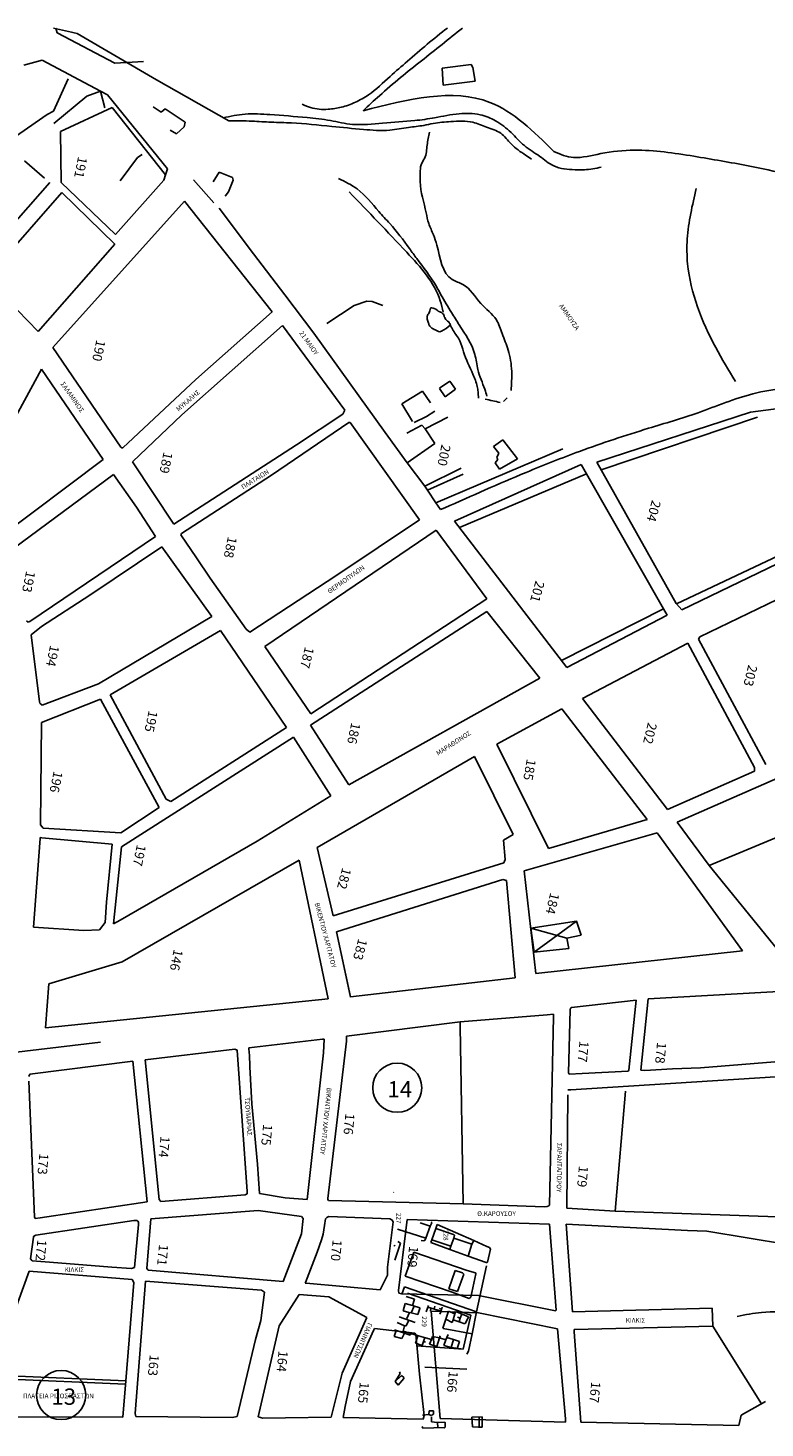
# Model space of a CAD drawing. Units: millimetres. Extents: x -1187 to 125, y -246 to 1108.
# Drawn here: x -715 to -625, y 934 to 1106 of the extents above; entities that cross this region are included whole.
import ezdxf

# ---------------------------------------------------------------- set-up
doc = ezdxf.new("R2010")
doc.units = ezdxf.units.MM
doc.layers.add('Layer3', color=4, linetype='Continuous')
doc.layers.add('NEW', color=1, linetype='Continuous')

msp = doc.modelspace()

# ---------------------------------------------------------------- linework, layer by layer
at = {"layer": 'Layer3'}
for p, q in [((-711.81, 1105.58), (-711.96, 1106.18)), ((-704.68, 1101.86), (-711.81, 1105.58)), ((-709.32, 1105.49), (-699.55, 1099.79)), ((-715.91, 1101.59), (-713.65, 1102.2)), ((-713.65, 1102.2), (-706.47, 1098.39)), ((-701.15, 1102.05), (-704.68, 1101.86)), ((-660.74, 1101.68), (-664.33, 1101.23)), ((-664.33, 1101.23), (-664.18, 1099.15)), ((-660.53, 1101.32), (-660.74, 1101.68)), ((-660.26, 1099.64), (-660.53, 1101.32)), ((-712.25, 1095.94), (-710.43, 1099.91)), ((-699.55, 1099.79), (-690.64, 1094.74)), ((-664.18, 1099.15), (-660.26, 1099.64)), ((-708.14, 1097.77), (-712.22, 1094.4)), ((-706.47, 1098.39), (-708.14, 1097.77)), ((-705.59, 1097.95), (-706.47, 1098.39)), ((-706.47, 1098.39), (-705.92, 1096.34)), ((-698.19, 1088.81), (-705.59, 1097.95)), ((-713.04, 1095.51), (-712.25, 1095.94)), ((-711.38, 1093.44), (-705.02, 1096.4)), ((-705.02, 1096.4), (-698.45, 1088.1)), ((-699.94, 1096.45), (-698.99, 1095.79)), ((-698.99, 1095.79), (-698.47, 1096.23)), ((-698.47, 1096.23), (-696.01, 1094.56)), ((-720.29, 1090.47), (-713.04, 1095.51)), ((-696.12, 1093.99), (-697.07, 1093.15)), ((-696.01, 1094.56), (-696.12, 1093.99)), ((-711.38, 1093.44), (-711.32, 1087.13)), ((-697.07, 1093.15), (-697.86, 1093.58)), ((-701.3, 1090.59), (-701.87, 1090.23)), ((-713.36, 1087.66), (-715.81, 1089.81)), ((-701.87, 1090.23), (-704.03, 1087.35)), ((-698.45, 1088.1), (-698.19, 1088.81)), ((-721.38, 1077.29), (-712.7, 1087.13)), ((-711.32, 1087.13), (-704.61, 1080.74)), ((-704.61, 1080.74), (-698.65, 1087.44)), ((-698.65, 1087.44), (-698.45, 1088.1)), ((-692.47, 1084.62), (-695, 1087.46)), ((-692.58, 1087.24), (-691.8, 1088.41)), ((-691.8, 1088.41), (-690.18, 1087.76)), ((-690.1, 1087.41), (-690.66, 1085.98)), ((-690.18, 1087.76), (-690.1, 1087.41)), ((-720.54, 1075.35), (-711.2, 1085.9)), ((-711.2, 1085.9), (-704.68, 1079.52)), ((-690.66, 1085.98), (-691.09, 1085.44)), ((-696.08, 1084.85), (-712.34, 1066.79)), ((-685.29, 1071.19), (-696.08, 1084.85)), ((-687.57, 1078.34), (-691.83, 1083.96)), ((-704.68, 1079.52), (-714.13, 1068.76)), ((-683.74, 1073.29), (-687.57, 1078.34)), ((-714.13, 1068.76), (-720.54, 1075.35)), ((-680.15, 1068.55), (-683.74, 1073.29)), ((-675.18, 1071.99), (-678.56, 1069.78)), ((-673.6, 1072.51), (-675.18, 1071.99)), ((-672.96, 1072.46), (-673.6, 1072.51)), ((-671.65, 1071.96), (-672.96, 1072.46)), ((-694.7, 1062.85), (-685.29, 1071.19)), ((-684.03, 1069.5), (-696.44, 1058.49)), ((-676.34, 1059.08), (-684.03, 1069.5)), ((-671.36, 1056.34), (-680.15, 1068.55)), ((-712.34, 1066.79), (-703.94, 1054.5)), ((-713.71, 1064.12), (-723.17, 1046.8)), ((-706.14, 1052.98), (-713.71, 1064.12)), ((-703.68, 1054.43), (-694.7, 1062.85)), ((-666.76, 1061.41), (-669.3, 1059.85)), ((-665.77, 1059.99), (-666.76, 1061.41)), ((-663.39, 1062.64), (-664.67, 1061.78)), ((-664.66, 1061.75), (-663.96, 1060.71)), ((-663.96, 1060.71), (-662.69, 1061.68)), ((-662.69, 1061.68), (-663.39, 1062.64)), ((-603.98, 1061.74), (-626.31, 1058.83)), ((-669.3, 1059.85), (-667.98, 1057.68)), ((-696.44, 1058.49), (-702.5, 1052.7)), ((-682.27, 1054.81), (-676.59, 1058.58)), ((-676.59, 1058.58), (-676.34, 1059.08)), ((-667.78, 1057.57), (-666.24, 1058.31)), ((-666.43, 1056.77), (-663.64, 1058.21)), ((-666.24, 1058.31), (-665.22, 1058.94)), ((-626.31, 1058.83), (-645.25, 1052.69)), ((-644.71, 1051.73), (-625.46, 1058.23)), ((-685.38, 1051.05), (-675.82, 1057.56)), ((-675.82, 1057.56), (-675.68, 1057.56)), ((-675.68, 1057.56), (-667.11, 1045.58)), ((-668.63, 1052.58), (-671.36, 1056.34)), ((-668.66, 1056.23), (-666.84, 1057.22)), ((-666.84, 1057.22), (-666.43, 1056.77)), ((-666.43, 1056.77), (-665.22, 1054.96)), ((-703.94, 1054.5), (-703.81, 1054.42)), ((-703.81, 1054.42), (-703.68, 1054.43)), ((-697.4, 1045.02), (-682.27, 1054.81)), ((-665.22, 1054.96), (-668.63, 1052.58)), ((-649.46, 1054.33), (-665.09, 1047.65)), ((-656.84, 1055.41), (-657.98, 1054.62)), ((-657.98, 1054.62), (-657.35, 1053.76)), ((-655.05, 1053.08), (-656.84, 1055.41)), ((-720.57, 1042.14), (-706.14, 1052.98)), ((-702.5, 1052.7), (-697.4, 1045.02)), ((-666.48, 1049.7), (-668.63, 1052.58)), ((-657.45, 1053), (-657.77, 1052.58)), ((-657.77, 1052.58), (-657.25, 1051.81)), ((-657.35, 1053.76), (-657.58, 1053.26)), ((-657.58, 1053.26), (-657.45, 1053)), ((-657.25, 1051.81), (-655.05, 1053.08)), ((-645.25, 1052.69), (-635.45, 1035.24)), ((-704.83, 1051.14), (-719.6, 1040.25)), ((-702.02, 1047.14), (-704.83, 1051.14)), ((-696.46, 1043.87), (-685.38, 1051.05)), ((-661.96, 1051.92), (-666.48, 1049.7)), ((-661.75, 1051.2), (-666.15, 1049.21)), ((-646.53, 1051.23), (-662.17, 1044.6)), ((-651.88, 1050.27), (-647.19, 1052.38)), ((-647.19, 1052.38), (-646.53, 1051.23)), ((-646.53, 1051.23), (-637.05, 1034.59)), ((-666.15, 1049.21), (-666.48, 1049.7)), ((-665.09, 1047.65), (-666.15, 1049.21)), ((-662.79, 1045.4), (-651.88, 1050.27)), ((-664.52, 1046.82), (-665.09, 1047.65)), ((-699.69, 1043.5), (-702.02, 1047.14)), ((-664, 1047.03), (-664.52, 1046.82)), ((-665.07, 1044.29), (-686.19, 1029.97)), ((-677.3, 1038.75), (-667.11, 1045.58)), ((-658.83, 1035.81), (-665.07, 1044.29)), ((-648.97, 1027.37), (-662.79, 1045.4)), ((-613.7, 1045.51), (-635.42, 1035.2)), ((-634.79, 1034.45), (-612.61, 1045.15)), ((-715.15, 1033.03), (-699.69, 1043.5)), ((-707.78, 1036.28), (-698.89, 1042.25)), ((-698.89, 1042.25), (-692.72, 1033.66)), ((-696.56, 1043.7), (-696.46, 1043.87)), ((-696.56, 1043.7), (-694.6, 1040.88)), ((-694.6, 1040.88), (-692.92, 1038.37)), ((-688.03, 1031.7), (-677.3, 1038.75)), ((-692.92, 1038.37), (-688.49, 1032.09)), ((-632.56, 1031.15), (-618.63, 1037.89)), ((-713.72, 1032.43), (-707.78, 1036.28)), ((-680.5, 1021.65), (-658.83, 1035.81)), ((-692.72, 1033.66), (-706.71, 1025.37)), ((-658.82, 1034.27), (-680.56, 1020.27)), ((-658.82, 1034.27), (-652.3, 1026.04)), ((-649.61, 1028.21), (-637.05, 1034.59)), ((-636.58, 1033.81), (-648.97, 1027.37)), ((-637.05, 1034.59), (-636.58, 1033.81)), ((-635.45, 1035.24), (-635.42, 1035.2)), ((-635.42, 1035.2), (-634.79, 1034.45)), ((-715.59, 1033.11), (-715.37, 1032.96)), ((-715.37, 1032.96), (-715.15, 1033.03)), ((-715.01, 1031.37), (-713.72, 1032.43)), ((-691.67, 1031.92), (-705.25, 1024.01)), ((-683.52, 1019.96), (-691.67, 1031.92)), ((-688.49, 1032.09), (-688.03, 1031.7)), ((-713.99, 1023.13), (-715.01, 1031.37)), ((-647.03, 1023.56), (-634.02, 1030.37)), ((-634.02, 1030.37), (-625.83, 1015.02)), ((-632.71, 1030.86), (-632.56, 1031.15)), ((-624.42, 1015.39), (-632.71, 1030.86)), ((-686.19, 1029.97), (-680.5, 1021.65)), ((-706.71, 1025.37), (-713.66, 1022.73)), ((-675.82, 1012.9), (-652.3, 1026.04)), ((-713.72, 1020.59), (-706.47, 1023.47)), ((-706.47, 1023.47), (-699.23, 1010.1)), ((-705.25, 1024.01), (-698.36, 1011.14)), ((-636.54, 1009.86), (-647.03, 1023.56)), ((-713.93, 1022.95), (-713.99, 1023.13)), ((-713.66, 1022.73), (-713.93, 1022.95)), ((-649.56, 1022.27), (-657.59, 1017.91)), ((-639.06, 1008.61), (-649.56, 1022.27)), ((-713.84, 1007.98), (-713.72, 1020.59)), ((-697.8, 1010.83), (-683.52, 1019.96)), ((-680.56, 1020.27), (-675.82, 1012.9)), ((-703.85, 1005.25), (-682.66, 1018.79)), ((-682.66, 1018.79), (-678.05, 1011.56)), ((-660.32, 1016.41), (-679.72, 1005.18)), ((-655.58, 1006.76), (-660.32, 1016.41)), ((-657.59, 1017.91), (-651.2, 1005.04)), ((-625.81, 1014.59), (-636.54, 1009.86)), ((-635.33, 1008.28), (-617.94, 1015.95)), ((-625.83, 1015.02), (-625.81, 1014.59)), ((-698.36, 1011.14), (-697.8, 1010.83)), ((-678.05, 1011.56), (-687.13, 1005.95)), ((-631.41, 1002.94), (-609.59, 1012.05)), ((-699.23, 1010.1), (-703.96, 1006.97)), ((-713.51, 1007.56), (-713.84, 1007.98)), ((-651.2, 1005.04), (-639.06, 1008.61)), ((-635.33, 1008.28), (-631.41, 1002.94)), ((-713.9, 1006.27), (-714.73, 995.37)), ((-713.69, 1006.38), (-713.9, 1006.4)), ((-713.9, 1006.4), (-713.9, 1006.27)), ((-705.02, 1005.58), (-713.69, 1006.38)), ((-703.96, 1006.97), (-713.51, 1007.56)), ((-656.78, 1006.07), (-655.58, 1006.76)), ((-656.56, 1003.7), (-656.78, 1006.07)), ((-637.81, 1006.97), (-654.22, 1002.29)), ((-627.29, 992.43), (-637.81, 1006.97)), ((-705.71, 998.45), (-705.02, 1005.58)), ((-703.85, 1005.25), (-704.86, 995.76)), ((-687.13, 1005.95), (-704.03, 996.24)), ((-679.72, 1005.18), (-677.76, 996.74)), ((-681.96, 1003.63), (-703.8, 991.1)), ((-678.38, 986.51), (-681.96, 1003.63)), ((-677.76, 996.74), (-656.72, 1003.28)), ((-656.72, 1003.28), (-656.56, 1003.7)), ((-621.54, 990.82), (-631.41, 1002.94)), ((-656.85, 1001.24), (-677.37, 994.79)), ((-656.38, 1001.11), (-656.85, 1001.24)), ((-655.32, 989.12), (-656.38, 1001.11)), ((-654.22, 1002.29), (-652.76, 989.63)), ((-705.89, 995.92), (-705.71, 998.45)), ((-706.59, 995.05), (-705.89, 995.92)), ((-704.86, 995.76), (-704.03, 996.24)), ((-653.4, 995.24), (-647.75, 996.11)), ((-652.96, 992.29), (-647.75, 996.11)), ((-647.75, 996.11), (-647.19, 994.38)), ((-714.73, 995.37), (-708.51, 994.94)), ((-708.51, 994.94), (-706.59, 995.05)), ((-677.37, 994.79), (-675.61, 986.76)), ((-675.63, 986.72), (-677.37, 994.79)), ((-677.37, 994.79), (-675.61, 986.76)), ((-652.96, 992.29), (-653.4, 995.24)), ((-653.4, 995.24), (-648.96, 994)), ((-647.19, 994.38), (-648.96, 994)), ((-648.96, 994), (-648.71, 992.72)), ((-648.71, 992.72), (-652.96, 992.29)), ((-652.76, 989.63), (-627.29, 992.43)), ((-703.8, 991.1), (-712.81, 988.37)), ((-675.61, 986.76), (-655.32, 989.12)), ((-712.81, 988.37), (-713.24, 982.95)), ((-638.93, 986.53), (-619.72, 987.6)), ((-713.24, 982.95), (-678.38, 986.51)), ((-648.51, 985.38), (-648.56, 985.18)), ((-648.39, 985.45), (-648.51, 985.38)), ((-640.4, 986.36), (-648.39, 985.45)), ((-641.3, 977.73), (-640.4, 986.36)), ((-639.84, 977.72), (-638.93, 986.53)), ((-676.13, 981.92), (-662.1, 983.7)), ((-662.1, 983.7), (-651.36, 984.57)), ((-662.1, 983.7), (-662.1, 983.1)), ((-651.36, 984.57), (-650.61, 984.63)), ((-650.61, 984.3), (-651.08, 961.09)), ((-650.61, 984.63), (-650.61, 984.63)), ((-650.61, 984.63), (-650.61, 984.41)), ((-650.61, 984.41), (-650.61, 984.3)), ((-648.56, 985.18), (-648.75, 977.4)), ((-676.13, 981.92), (-676.13, 981.32)), ((-662.1, 983.1), (-661.73, 961.24)), ((-730.43, 978.35), (-706.46, 981.2)), ((-700.96, 978.99), (-689.88, 980.34)), ((-689.88, 980.34), (-689.61, 980.21)), ((-689.66, 980.23), (-689.61, 980.21)), ((-689.61, 980.21), (-688.37, 962.76)), ((-688.17, 980.48), (-679.06, 981.56)), ((-688.17, 980.48), (-688.14, 980.49)), ((-688.14, 980.49), (-688.17, 980.48)), ((-688.15, 980.27), (-688.17, 980.48)), ((-688.12, 980.02), (-688.15, 980.27)), ((-679.06, 981.56), (-678.88, 981.56)), ((-678.88, 981.56), (-678.97, 979.86)), ((-678.43, 961.92), (-676.13, 981.32)), ((-702.46, 978.85), (-715.17, 977.24)), ((-700.7, 961.51), (-702.46, 978.85)), ((-699.21, 961.8), (-700.96, 978.99)), ((-688.11, 979.84), (-688.12, 980.02)), ((-688.09, 979.65), (-688.11, 979.84)), ((-688.02, 978.15), (-688.09, 979.65)), ((-678.97, 979.86), (-680.97, 961.81)), ((-620.77, 978.96), (-632.47, 978.02)), ((-715.17, 977.24), (-715.27, 976.96)), ((-687.8, 973.59), (-688.02, 978.15)), ((-648.75, 977.4), (-648.68, 977.25)), ((-648.68, 977.25), (-647.05, 977.31)), ((-618.96, 977.19), (-648.44, 975.33)), ((-647.05, 977.31), (-641.4, 977.62)), ((-641.4, 977.62), (-641.3, 977.73)), ((-639.35, 977.69), (-639.84, 977.72)), ((-635.91, 977.91), (-639.35, 977.69)), ((-632.47, 978.02), (-635.91, 977.91)), ((-715.27, 976.36), (-714.59, 959.66)), ((-648.44, 975.33), (-648.81, 975.3)), ((-642.99, 960.37), (-641.72, 975.15)), ((-687.09, 966.14), (-687.8, 973.59)), ((-648.81, 974.7), (-648.95, 960.74)), ((-686.85, 962.54), (-687.09, 966.14)), ((-713.9, 959.52), (-700.7, 961.51)), ((-699.03, 961.56), (-699.21, 961.8)), ((-688.63, 962.38), (-699.03, 961.56)), ((-688.36, 962.51), (-688.63, 962.38)), ((-688.37, 962.76), (-688.36, 962.51)), ((-683.68, 961.98), (-686.85, 962.54)), ((-680.97, 961.81), (-683.68, 961.98)), ((-678.41, 961.78), (-678.43, 961.92)), ((-678.35, 961.69), (-678.41, 961.78)), ((-661.73, 961.24), (-678.35, 961.69)), ((-670.31, 962.69), (-670.3, 962.65)), ((-651.73, 960.91), (-661.73, 961.24)), ((-714.59, 959.66), (-714.49, 959.47)), ((-714.49, 959.47), (-713.9, 959.52)), ((-700.75, 953.3), (-700.23, 959.41)), ((-700.23, 959.41), (-687.01, 960.43)), ((-687.01, 960.43), (-681.68, 959.68)), ((-681.68, 959.68), (-681.45, 959.44)), ((-681.45, 959.44), (-681.67, 957.55)), ((-678.71, 959.41), (-678.84, 958.61)), ((-678.54, 959.59), (-678.71, 959.41)), ((-678.28, 959.71), (-678.54, 959.59)), ((-670.76, 959.4), (-678.28, 959.71)), ((-670.54, 959.28), (-670.76, 959.4)), ((-651.37, 960.95), (-651.73, 960.91)), ((-651.15, 961.01), (-651.37, 960.95)), ((-651.08, 961.09), (-651.15, 961.01)), ((-648.95, 960.74), (-642.99, 960.37)), ((-642.99, 960.37), (-620.61, 959.56)), ((-714.44, 957.38), (-702.35, 959.2)), ((-702.35, 959.2), (-701.95, 959.21)), ((-701.78, 958.7), (-702.25, 953.43)), ((-701.95, 959.21), (-701.85, 959.14)), ((-701.85, 959.14), (-701.78, 959.02)), ((-701.78, 959.02), (-701.78, 958.7)), ((-678.84, 958.61), (-679, 957.52)), ((-671.08, 953.44), (-670.38, 959.06)), ((-670.38, 959.06), (-670.54, 959.28)), ((-666.33, 957.04), (-669.84, 958.14)), ((-668.63, 959.34), (-669.7, 950.58)), ((-651.1, 958.77), (-668.63, 959.34)), ((-667.04, 958.91), (-665.79, 958.5)), ((-666.33, 957.04), (-665.79, 958.5)), ((-665.79, 958.5), (-665.61, 958.92)), ((-665.62, 959), (-665.66, 959.06)), ((-665.61, 958.92), (-665.62, 959)), ((-665.12, 958.23), (-665.58, 956.84)), ((-664.93, 958.73), (-665.12, 958.23)), ((-665.12, 958.23), (-662.91, 957.49)), ((-660.43, 956.75), (-664.93, 958.73)), ((-650.25, 948.15), (-651.1, 958.77)), ((-648.27, 947.94), (-649.04, 958.74)), ((-649.04, 958.74), (-634.06, 957.99)), ((-634.06, 957.99), (-631.7, 957.89)), ((-631.7, 957.89), (-621.75, 956.24)), ((-715.07, 954.47), (-714.73, 957.15)), ((-714.73, 957.15), (-714.66, 957.26)), ((-714.66, 957.26), (-714.44, 957.38)), ((-681.67, 957.55), (-683.92, 951.67)), ((-679.19, 956.84), (-679.74, 955.3)), ((-679, 957.52), (-679.19, 956.84)), ((-670.25, 956.15), (-670.17, 956.05)), ((-670.16, 954.33), (-669.48, 956.41)), ((-669.48, 956.41), (-669.77, 956.63)), ((-666.93, 956.74), (-666.65, 956.69)), ((-666.65, 956.69), (-666.45, 956.73)), ((-666.45, 956.73), (-666.33, 957.04)), ((-665.58, 956.84), (-665.7, 956.5)), ((-665.7, 956.5), (-663.37, 955.62)), ((-663.26, 956.06), (-665.58, 956.84)), ((-663.26, 956.06), (-663.37, 955.62)), ((-662.9, 957.03), (-663.26, 956.06)), ((-662.91, 957.49), (-662.81, 957.39)), ((-662.81, 957.39), (-662.9, 957.03)), ((-662.9, 957.03), (-660.65, 956.3)), ((-660.65, 956.3), (-661.1, 954.82)), ((-660.65, 956.3), (-660.43, 956.75)), ((-658.8, 956.01), (-660.43, 956.75)), ((-658.5, 955.86), (-658.8, 956.01)), ((-714.86, 954.22), (-715.07, 954.47)), ((-712.73, 954.06), (-714.86, 954.22)), ((-679.74, 955.3), (-681.18, 951.55)), ((-667.81, 955.3), (-668.9, 952.36)), ((-661.22, 953.06), (-667.81, 955.3)), ((-663.37, 955.62), (-661.1, 954.82)), ((-661.1, 954.82), (-658.9, 954.02)), ((-658.73, 954.09), (-658.36, 955.66)), ((-658.36, 955.66), (-658.5, 955.86)), ((-715.24, 952.96), (-718.75, 943.32)), ((-702.55, 951.93), (-715.24, 952.96)), ((-705.04, 953.47), (-712.73, 954.06)), ((-702.65, 953.29), (-705.04, 953.47)), ((-702.25, 953.43), (-702.65, 953.29)), ((-702.25, 953.43), (-702.25, 953.43)), ((-700.58, 953.1), (-700.75, 953.3)), ((-683.92, 951.67), (-700.58, 953.1)), ((-671.08, 952.46), (-671.08, 953.44)), ((-662.73, 953.04), (-663.5, 950.8)), ((-661.81, 952.77), (-662.73, 953.04)), ((-662.43, 950.45), (-661.66, 952.58)), ((-661.66, 952.58), (-661.81, 952.77)), ((-660.23, 952.74), (-661.22, 953.06)), ((-660.8, 949.77), (-660.18, 952.64)), ((-660.18, 952.64), (-660.23, 952.74)), ((-658.84, 953.6), (-660.07, 947.94)), ((-658.9, 954.02), (-658.77, 954.03)), ((-658.77, 954.03), (-658.73, 954.09)), ((-703.33, 939.46), (-702.36, 951.58)), ((-702.36, 951.58), (-702.55, 951.93)), ((-702.19, 935.4), (-700.9, 951.74)), ((-700.9, 951.74), (-686.59, 950.61)), ((-681.18, 951.55), (-681.2, 951.49)), ((-681.2, 951.49), (-681.1, 951.47)), ((-681.1, 951.47), (-671.96, 950.68)), ((-671.96, 950.68), (-671.08, 952.46)), ((-669.28, 950.12), (-668.96, 951.02)), ((-668.96, 951.02), (-660.07, 947.94)), ((-668.9, 952.36), (-663.09, 950.38)), ((-663.5, 950.8), (-662.43, 950.45)), ((-686.23, 950.39), (-686.7, 946.88)), ((-686.59, 950.61), (-686.23, 950.39)), ((-681.97, 950.07), (-684.44, 946.21)), ((-678.3, 949.8), (-681.97, 950.07)), ((-673.62, 947.27), (-678.3, 949.8)), ((-669.7, 950.58), (-669.67, 950.24)), ((-669.67, 950.24), (-669.32, 950.16)), ((-669.32, 950.16), (-659.83, 949.95)), ((-668.75, 949.83), (-667.73, 949.51)), ((-660.79, 947.54), (-668.59, 950.27)), ((-667.73, 949.51), (-667.97, 948.72)), ((-663.09, 950.38), (-661.01, 949.61)), ((-661.01, 949.61), (-660.8, 949.77)), ((-659.83, 949.95), (-650.36, 948.06)), ((-667.64, 946.65), (-669.62, 947.34)), ((-669.15, 948.07), (-668.9, 948.99)), ((-668.42, 947.87), (-669.15, 948.07)), ((-668.9, 948.99), (-667.97, 948.72)), ((-668.37, 947.86), (-668.66, 947.13)), ((-668.16, 947.82), (-668.42, 947.87)), ((-668.16, 947.82), (-667.78, 948.65)), ((-667.31, 947.61), (-668.16, 947.82)), ((-667.97, 948.72), (-667.09, 948.43)), ((-667.06, 948.37), (-667.31, 947.61)), ((-667.09, 948.43), (-667.06, 948.37)), ((-665.99, 948.74), (-666.28, 947.96)), ((-666.07, 948.53), (-664.46, 948.05)), ((-665.72, 948.43), (-665.77, 948.03)), ((-665.68, 948.03), (-664.57, 934.81)), ((-659.84, 947.83), (-665.68, 948.03)), ((-665.23, 948.63), (-665.29, 948.3)), ((-664.69, 948.34), (-664.39, 948.27)), ((-664.46, 948.05), (-664.63, 947.67)), ((-664.46, 948.05), (-664.31, 948.53)), ((-663.87, 947.05), (-663.53, 948.02)), ((-663.53, 948.02), (-662.77, 947.72)), ((-662.97, 946.97), (-662.77, 947.72)), ((-662.77, 947.72), (-662.69, 947.97)), ((-662.69, 947.97), (-661.86, 947.66)), ((-662.09, 947.18), (-662.43, 947.3)), ((-662.09, 947.18), (-661.91, 947.67)), ((-661.86, 947.66), (-661.08, 947.34)), ((-661.72, 943.35), (-660.79, 947.54)), ((-661.08, 947.34), (-661.43, 946.55)), ((-660.07, 947.94), (-660.64, 945.23)), ((-650.12, 945.85), (-659.84, 947.83)), ((-650.36, 948.06), (-650.25, 948.15)), ((-631.03, 948.42), (-648.27, 947.94)), ((-631.03, 948.42), (-630.93, 946.18)), ((-686.7, 946.88), (-687.32, 944.55)), ((-684.44, 946.21), (-687.03, 935.02)), ((-676.64, 940.41), (-673.62, 947.27)), ((-672.73, 945.74), (-675.61, 939.36)), ((-672.65, 945.9), (-672.73, 945.74)), ((-667.7, 945.33), (-672.65, 945.9)), ((-670.26, 944.91), (-669.99, 945.66)), ((-669.2, 945.39), (-670.18, 945.73)), ((-668.98, 946.22), (-669.87, 946.62)), ((-668.98, 946.22), (-669.13, 945.55)), ((-668.77, 946.23), (-668.98, 946.22)), ((-668.42, 946.92), (-668.77, 946.23)), ((-664.26, 945.95), (-663.87, 947.05)), ((-664.18, 945.88), (-664.26, 945.95)), ((-660.64, 945.23), (-664.18, 945.88)), ((-663.11, 946.63), (-663.87, 947.05)), ((-662.97, 946.97), (-663.11, 946.63)), ((-662.23, 946.73), (-662.97, 946.97)), ((-662.23, 946.73), (-662.09, 947.18)), ((-661.51, 946.49), (-662.23, 946.73)), ((-661.43, 946.55), (-661.51, 946.49)), ((-649.11, 934.75), (-650.12, 945.85)), ((-630.93, 946.18), (-648.05, 945.76)), ((-648.05, 945.76), (-648.05, 945.49)), ((-624.96, 936.61), (-630.93, 946.18)), ((-687.32, 944.55), (-689.58, 935.05)), ((-669.3, 944.67), (-670.26, 944.91)), ((-669.3, 944.67), (-668.98, 945.32)), ((-669.13, 945.55), (-669.2, 945.39)), ((-669.2, 945.39), (-668.26, 945.09)), ((-668.2, 945.27), (-669.13, 945.55)), ((-668.26, 945.09), (-668.2, 945.27)), ((-668.2, 945.27), (-667.25, 944.99)), ((-667.55, 945.16), (-667.7, 945.33)), ((-667.6, 944.1), (-667.31, 945.01)), ((-666.8, 943.8), (-667.6, 944.1)), ((-667.42, 943.44), (-667.55, 945.16)), ((-667.25, 944.99), (-666.37, 944.76)), ((-666.47, 944.78), (-666.8, 943.8)), ((-666.39, 944.23), (-666.64, 944.29)), ((-666.37, 944.76), (-665.64, 944.55)), ((-665.64, 944.55), (-665.87, 943.97)), ((-665.87, 943.97), (-664.96, 943.69)), ((-665.5, 944.92), (-665.64, 944.55)), ((-664.67, 944.73), (-665.5, 944.92)), ((-664.96, 943.69), (-664.67, 944.73)), ((-664.67, 944.73), (-664.56, 945)), ((-664.67, 944.73), (-663.86, 944.51)), ((-663.86, 944.51), (-664.11, 943.8)), ((-663.73, 944.77), (-663.86, 944.51)), ((-663.73, 944.77), (-663.58, 945.15)), ((-662.92, 944.55), (-663.73, 944.77)), ((-662.92, 944.55), (-663.2, 943.54)), ((-662.2, 944.3), (-662.92, 944.55)), ((-662.46, 943.45), (-662.2, 944.3)), ((-660.64, 945.23), (-661.06, 943.1)), ((-648.05, 945.49), (-647.24, 934.36)), ((-667.49, 943.75), (-661.72, 943.35)), ((-667.12, 940.28), (-667.42, 943.44)), ((-664.11, 943.8), (-663.21, 943.54)), ((-663.21, 943.54), (-661.72, 943.35)), ((-661.06, 943.1), (-661.3, 942.75)), ((-678, 934.97), (-676.64, 940.41)), ((-669.58, 940.54), (-669.52, 940.35)), ((-661.3, 940.87), (-666.47, 941.11)), ((-703.33, 939.46), (-718.57, 940.1)), ((-718.55, 939.69), (-703.36, 939.05)), ((-703.33, 939.46), (-703.69, 934.97)), ((-675.61, 939.36), (-676.28, 936.28)), ((-669.52, 940.35), (-670.13, 939.35)), ((-669.39, 940.07), (-670.13, 939.35)), ((-669.75, 938.93), (-670.13, 939.35)), ((-669.75, 938.93), (-669.06, 939.74)), ((-669.35, 940.11), (-669.39, 940.07)), ((-669.06, 939.86), (-669.35, 940.11)), ((-669.06, 939.74), (-669.06, 939.86)), ((-666.54, 935.17), (-667.12, 940.28)), ((-702.08, 935.06), (-702.19, 935.4)), ((-676.28, 936.28), (-676.54, 934.92)), ((-666.75, 935.2), (-665.98, 935.3)), ((-665.98, 935.3), (-665.92, 935.74)), ((-665.66, 935.19), (-665.98, 935.3)), ((-665.92, 935.74), (-665.41, 935.73)), ((-665.39, 935.35), (-665.66, 935.19)), ((-665.41, 935.73), (-665.39, 935.35)), ((-624.44, 936.91), (-627.44, 935.2)), ((-718.06, 934.99), (-703.69, 934.97)), ((-690.21, 934.92), (-702.08, 935.06)), ((-689.58, 935.05), (-690.21, 934.92)), ((-687.03, 935.02), (-686.42, 934.83)), ((-686.42, 934.83), (-683.64, 934.87)), ((-683.64, 934.87), (-678, 934.97)), ((-676.54, 934.92), (-666.68, 934.74)), ((-666.72, 933.63), (-666.78, 933.82)), ((-665.36, 933.64), (-666.72, 933.63)), ((-666.68, 934.74), (-666.54, 935.17)), ((-665.64, 935.02), (-665.62, 934.38)), ((-665.62, 934.38), (-664.88, 934.3)), ((-664.86, 933.7), (-665.36, 933.64)), ((-664.88, 934.3), (-663.99, 934.35)), ((-664.86, 933.7), (-664.88, 934.3)), ((-664.08, 933.67), (-664.86, 933.7)), ((-664.57, 934.81), (-649.11, 934.35)), ((-663.94, 933.74), (-664.08, 933.67)), ((-663.99, 934.35), (-663.96, 934.28)), ((-663.96, 934.28), (-663.94, 933.74)), ((-659.38, 934.99), (-660.68, 934.96)), ((-660.68, 934.96), (-660.6, 933.78)), ((-660.6, 933.78), (-659.83, 933.74)), ((-659.83, 933.74), (-659.41, 933.74)), ((-659.75, 934.98), (-659.76, 933.74)), ((-659.41, 933.74), (-659.38, 934.99)), ((-649.11, 934.35), (-649.11, 934.75)), ((-647.24, 934.36), (-627.75, 933.92)), ((-627.44, 935.2), (-627.75, 933.92))]:
    msp.add_line(p, q, dxfattribs=at)
msp.add_lwpolyline([(-649.11, 934.75), (-649.11, 934.35)], dxfattribs=at)
msp.add_open_spline([(-709.32, 1105.49), (-710.29, 1105.72), (-711.26, 1105.95), (-712.23, 1106.18)], degree=3, dxfattribs=at)
for points, knots in [([(-681.58, 1096.78), (-681.24, 1096.62), (-680.23, 1096.18), (-678.55, 1096.09), (-676.68, 1096.37), (-675, 1097), (-672.88, 1098.16), (-670.93, 1100.1), (-667.7, 1102.85), (-665.38, 1104.89), (-663.66, 1106.18)], [0, 0, 0, 0, 2.234434, 6.57012, 9.832504, 13.560991, 17.274138, 24.253726, 29.923698, 42.772633, 42.772633, 42.772633, 42.772633]), ([(-674.08, 1095.98), (-673.41, 1096.6), (-671.9, 1098), (-669.51, 1100.07), (-666.05, 1102.78), (-663.49, 1104.84), (-661.83, 1106.18)], [0, 0, 0, 0, 5.493905, 12.319957, 18.982393, 31.893188, 31.893188, 31.893188, 31.893188]), ([(-674.08, 1095.98), (-668.54, 1097.39), (-659.48, 1099.71), (-653.04, 1093.44), (-650.55, 1090.96)], [0, 0, 0, 0, 31.317544, 51.26698, 51.26698, 51.26698, 51.26698]), ([(-596.51, 1079.56), (-600.22, 1080.88), (-606.19, 1083.01), (-614.38, 1086.45), (-620.82, 1087.98), (-627.16, 1089.34), (-633.45, 1090.42), (-639.57, 1091.35), (-644.49, 1090.86), (-647.9, 1089.91), (-649.74, 1090.59), (-650.55, 1090.96)], [0, 0, 0, 0, 11.834534, 19.013668, 26.585999, 31.631004, 38.456313, 45.799169, 49.982683, 53.371232, 55.934977, 55.934977, 55.934977, 55.934977]), ([(-627.93, 947.39), (-626.94, 947.58), (-624.62, 948.04), (-620.78, 947.99), (-617.43, 945.38), (-613.95, 943.93), (-611.18, 944.5), (-609.56, 944.85), (-608.11, 944.61), (-607.26, 943.38), (-606.2, 942.46), (-605.11, 941.3), (-602.72, 941.05), (-600.56, 943.08), (-597.61, 943.84), (-595.3, 944.81), (-593.13, 945.06), (-591.17, 945.14), (-589.57, 944.78), (-588.43, 945.25), (-587.3, 944.81), (-585.74, 945.48), (-583.89, 945.36), (-582.07, 945.68), (-580.59, 946.11), (-579.86, 947.19), (-578.07, 948.76), (-574.98, 949.83), (-571.53, 950), (-569.3, 949.89), (-567.75, 949.37), (-566.52, 949.64), (-565.46, 949.36), (-564.98, 948.95), (-564.7, 948.83), (-564.69, 948.83)], [0, 0, 0, 0, 3.033765, 7.151468, 10.900871, 15.550898, 17.828893, 19.207859, 20.586823, 21.875543, 23.496697, 24.871082, 26.493251, 30.067896, 33.124342, 35.580757, 37.542006, 39.628017, 41.451006, 42.309948, 43.149781, 44.855816, 47.110536, 48.652913, 50.44617, 51.445841, 52.476355, 57.533525, 60.783278, 62.869289, 64.187939, 65.598086, 66.507652, 67.392828, 67.424717, 67.424717, 67.424717, 67.424717])]:
    msp.add_open_spline(points, degree=3, knots=knots, dxfattribs=at)
for points in [[(-691.33, 1095.11), (-688.63, 1095.56), (-685.56, 1095.5), (-680.97, 1095.14), (-678.11, 1094.77), (-675.38, 1094.3), (-671.66, 1094.47), (-667.7, 1094.77), (-665.25, 1095.12), (-662.23, 1095.61), (-659.65, 1095.48), (-657.73, 1094.73), (-655.83, 1093.29), (-654.18, 1091.68), (-652.28, 1090.36), (-650.57, 1089.18), (-647.94, 1088.71), (-646.79, 1088.71), (-644.71, 1089.02)], [(-690.64, 1094.74), (-687.77, 1094.7), (-685.38, 1094.57), (-682.92, 1094.49), (-677.94, 1094.05), (-674.04, 1093.68), (-670.78, 1093.59), (-668.46, 1093.92), (-666.6, 1094.18), (-665.43, 1094.42), (-663.25, 1094.64), (-660.54, 1094.56), (-658.86, 1093.95), (-657.08, 1093.2), (-655.83, 1091.89), (-654.03, 1090.5), (-653.31, 1090.02)], [(-655.83, 1061.49), (-655.75, 1063.86), (-656.18, 1066.49), (-656.92, 1068.52), (-657.64, 1070.22), (-659.57, 1072.23), (-661.77, 1074.58), (-663.07, 1075.17), (-664.98, 1079.42), (-665.39, 1080.68), (-665.98, 1082.09), (-666.29, 1083.39), (-667.03, 1087.25), (-667.02, 1088.29), (-666.92, 1089.33), (-666.5, 1090.11), (-666.17, 1091.76), (-665.89, 1093.33)], [(-677.09, 1087.62), (-674.79, 1086.34), (-672.13, 1083.55), (-670.79, 1082.08), (-668.35, 1078.99), (-667.46, 1077.76), (-665.08, 1074.4), (-664.47, 1073.31), (-663.16, 1071.1), (-662.21, 1069.58), (-660.29, 1065.96), (-659.92, 1064.08), (-659.07, 1061.65), (-658.8, 1060.8)], [(-675.77, 1085.97), (-668.7, 1078.54), (-664.55, 1072.55), (-664.19, 1071.16)], [(-628.16, 1062.62), (-630.58, 1066.79), (-634.06, 1077.12), (-634.1, 1080.18), (-632.99, 1086.41)], [(-663.35, 1069.56), (-664.4, 1068.82), (-664.63, 1068.75), (-664.92, 1068.85), (-665.29, 1069.02), (-665.59, 1069.18), (-665.91, 1069.54), (-666.05, 1069.91), (-666.19, 1070.44), (-666.1, 1070.86), (-665.83, 1071.31), (-665.78, 1071.64), (-665.31, 1071.61), (-664.63, 1071.2), (-664.22, 1070.97), (-664.06, 1070.6), (-663.8, 1070.18), (-663.52, 1069.95), (-663.28, 1069.51), (-663.12, 1069.21), (-662.96, 1068.91), (-662.14, 1067.61), (-661.69, 1066.27), (-660.53, 1063.5), (-660, 1061.99), (-659.9, 1061.35), (-659.85, 1060.55)], [(-606.65, 1063.69), (-618.02, 1062.21), (-626, 1061.1), (-632.75, 1058.77), (-638.9, 1056.84), (-647.37, 1054), (-653.98, 1051.41), (-664, 1047.03)], [(-659.01, 1060.45), (-657.18, 1060.02)], [(-656.77, 1060.15), (-656.3, 1060.59)]]:
    msp.add_spline(points, degree=3, dxfattribs=at)
at = {"layer": 'NEW'}
for centre in [(-669.86, 975.57), (-711.3, 937.69)]:
    msp.add_circle(centre, 3.03, dxfattribs=at)

# ---------------------------------------------------------------- texts
at = {"layer": 'Layer3'}
for s, height, rotation, p in [('191', 1.154, 258.615, (-709.2, 1090.39)), ('190', 1.154, 258.2127, (-706.95, 1067.81)), ('200', 1.154, 258.2127, (-664.39, 1054.91)), ('189', 1.154, 258.2127, (-698.66, 1053.98)), ('204', 1.154, 254.4525, (-638.44, 1048.06)), ('188', 1.154, 258.2127, (-690.73, 1043.56)), ('193', 1.154, 258.2127, (-715.6, 1039.32)), ('201', 1.154, 254.4525, (-652.79, 1038.13)), ('194', 1.154, 258.2127, (-712.65, 1030.18)), ('187', 1.154, 255.9444, (-681.22, 1029.98)), ('203', 1.154, 256.3467, (-626.56, 1027.76)), ('195', 1.154, 258.2127, (-700.5, 1022.11)), ('186', 1.154, 258.2127, (-675.51, 1020.64)), ('202', 1.154, 256.3467, (-638.94, 1020.64)), ('185', 1.154, 260.1069, (-653.88, 1016.14)), ('196', 1.154, 258.2127, (-712.21, 1014.65)), ('197', 1.154, 258.2127, (-701.95, 1005.6)), ('182', 1.154, 254.8548, (-676.62, 1002.75)), ('184', 1.154, 256.3467, (-650.97, 999.67)), ('183', 1.154, 254.8548, (-674.64, 994.02)), ('146', 1.154, 258.615, (-697.4, 992.7)), ('177', 1.154, 264.6139, (-647.38, 981.37)), ('178', 1.154, 264.6139, (-637.82, 981.21)), ('176', 1.154, 264.6139, (-676.25, 972.45)), ('175', 1.154, 264.6139, (-686.39, 971.11)), ('174', 1.154, 264.6139, (-699.04, 969.63)), ('173', 1.154, 264.6139, (-713.98, 967.52)), ('179', 1.154, 264.6139, (-647.45, 965.97)), ('227', 0.577, 269.3364, (-669.96, 960.15)), ('228', 0.577, 269.3364, (-664.14, 958.04)), ('172', 1.154, 264.6139, (-714.23, 956.88)), ('171', 1.154, 264.6139, (-699.23, 956.3)), ('170', 1.154, 264.6139, (-677.82, 956.87)), ('169', 1.154, 264.6139, (-668.39, 956.09)), ('229', 0.577, 269.3364, (-666.82, 947.41)), ('163', 1.154, 264.6139, (-700.37, 942.71)), ('164', 1.154, 264.6139, (-684.49, 943.2)), ('166', 1.154, 264.6139, (-663.5, 940.69)), ('165', 1.154, 264.6139, (-674.47, 939.34)), ('167', 1.154, 264.6139, (-645.93, 939.38))]:
    msp.add_text(s, height=height, rotation=rotation, dxfattribs=at).set_placement(p)
at = {"layer": 'Layer3', "char_height": 0.5772, "attachment_point": 1}
for s, insert, rotation in [('{\\fTimes New Roman|b0|i0|c161|p18;ΑΜΜΟΥΣΑ}', (-649.48, 1072.25), 304.9287), ('{\\fTimes New Roman|b0|i0|c0|p18;21 MAIOY}', (-681.5, 1068.92), 304.9287), ('{\\fTimes New Roman|b0|i0|c161|p18;ΣΑΛΑΜΙΝΟΣ}', (-710.94, 1062.65), 304.9287), ('{\\fTimes New Roman|b0|i0|c161|p18;ΜΥΚΑΛΗΣ}', (-697.19, 1059.32), 40.8616), ('{\\fTimes New Roman|b0|i0|c161|p18;ΠΛΑΤΑΙΩΝ}', (-689.17, 1049.79), 31.9526), ('{\\fTimes New Roman|b0|i0|c161|p18;ΘΕΡΜΟΠΥΛΩΝ}', (-678.53, 1036.9), 35.492), ('{\\fTimes New Roman|b0|i0|c161|p18;ΜΑΡΑΘΩΝΟΣ}', (-665.14, 1016.97), 32.676), ('{\\fTimes New Roman|b0|i0|c161|p18;ΒΙΚΕΝΤΙΟΥ ΧΑΡΙΤΑΤΟΥ}', (-679.49, 998.43), 284.862), ('{\\fTimes New Roman|b0|i0|c161|p18;ΒΙΚΑΝΤΙΟΥ ΧΑΡΙΤΑΤΟΥ}', (-677.96, 975.53), 264.1373), ('{\\fTimes New Roman|b0|i0|c161|p18;ΤΣΟΥΜΑΡΙΑΣ}', (-688.09, 974.42), 273.895), ('{\\fTimes New Roman|b0|i0|c161|p18;ΣΑΡΑΝΤΑΠΟΡΟΥ}', (-649.56, 968.77), 269.3534), ('{\\fTimes New Roman|b0|i0|c161|p18;ΓΙΑΝΝΙΤΣΩΝ}', (-672.92, 946.43), 246.7018)]:
    msp.add_mtext(s, dxfattribs=dict(at, insert=insert, rotation=rotation))
for s, insert in [('{\\fTimes New Roman|b0|i0|c161|p18;Θ.ΚΑΡΟΥΣΟΥ}', (-660, 960.34)), ('{\\fTimes New Roman|b0|i0|c161|p18;ΚΙΛΚΙΣ}', (-710.88, 953.43)), ('{\\fTimes New Roman|b0|i0|c161|p18;ΚΙΛΚΙΣ}', (-641.68, 947.19)), ('{\\fTimes New Roman|b0|i0|c161|p18;ΠΛΑΤΕΙΑ ΡΙΖΟΣΠΑΣΤΩΝ}', (-716.01, 937.87))]:
    msp.add_mtext(s, dxfattribs=dict(at, insert=insert))
at = {"layer": 'NEW', "char_height": 2.0054, "width": 388.5739, "attachment_point": 1}
for s, insert in [('{\\fTimes New Roman|b0|i0|c0|p34;14}', (-671.06, 976.38)), ('{\\fTimes New Roman|b0|i0|c0|p34;13}', (-712.5, 938.5))]:
    msp.add_mtext(s, dxfattribs=dict(at, insert=insert))

doc.saveas('drawing.dxf')
